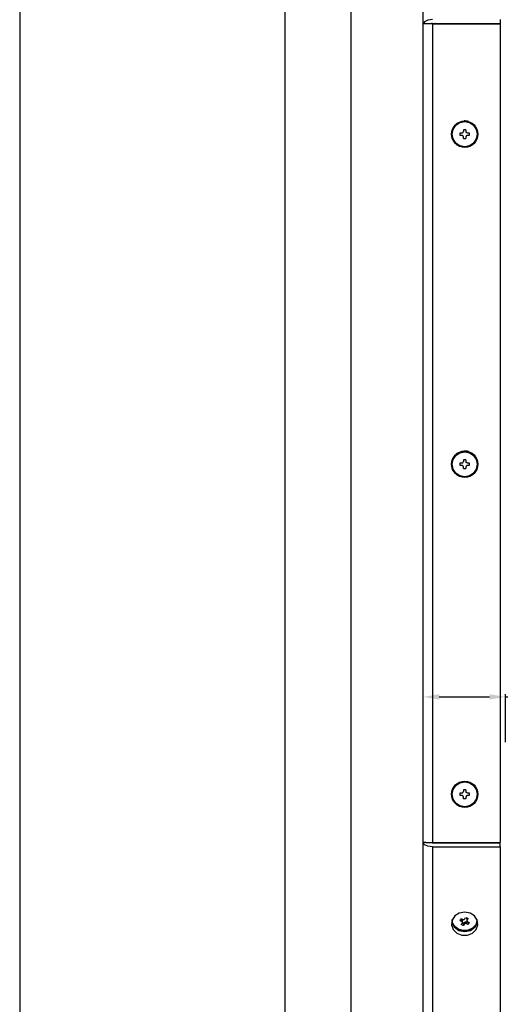
# Model space of a CAD drawing. Units: millimetres. Extents: x 10092 to 12179, y 305 to 1781.
# Drawn here: x 10092 to 10272, y 855 to 1224 of the extents above; entities that cross this region are included whole.
import ezdxf

# ---------------------------------------------------------------- set-up
doc = ezdxf.new("R2010")
doc.units = ezdxf.units.MM
doc.layers.get('0').update_dxf_attribs({"linetype": 'CONTINUOUS'})
doc.layers.get('Defpoints').update_dxf_attribs({"linetype": 'CONTINUOUS'})
doc.layers.add('TFR-TRI', color=7, linetype='CONTINUOUS', true_color=0xffffff)
doc.layers.add('标注', color=3, linetype='CONTINUOUS')
doc.dimstyles.get("Standard").update_dxf_attribs({"dimtxt": 6, "dimasz": 6, "dimexe": 1, "dimexo": 1, "dimgap": 1, "dimtad": 1, "dimtoh": 1, "dimdec": 0, "dimzin": 0, "dimdsep": 46, "dimtxsty": 'Standard', "dimcen": 0.09, "dimadec": 0, "dimazin": 0, "dimtfac": 1, "dimtdec": 0, "dimtofl": 0, "dimtmove": 0, "dimatfit": 3, "dimfxl": 1, "dimtolj": 1, "dimtzin": 0, "dimarcsym": 0})

# ---------------------------------------------------------------- blocks, each defined once
blk = doc.blocks.new('*D46')
at = {"layer": 'Defpoints', "color": 0, "transparency": 16777216}
for p in [(10273.66, 970.33), (10273.66, 952.34), (10242.79, 915.78)]:
    blk.add_point(p, dxfattribs=at)
at = {"layer": '标注', "color": 0, "lineweight": -2, "transparency": 16777216}
for p, q in [((10242.79, 916.78), (10242.79, 971.33)), ((10273.66, 953.34), (10273.66, 971.33)), ((10248.79, 970.33), (10267.66, 970.33)), ((10273.66, 970.33), (10331.31, 970.33))]:
    blk.add_line(p, q, dxfattribs=at)
at = {"layer": '标注', "color": 0, "transparency": 16777216}
for points in [[(10248.79, 971.33), (10248.79, 969.33), (10242.79, 970.33)], [(10267.66, 971.33), (10267.66, 969.33), (10273.66, 970.33)]]:
    blk.add_solid(points, dxfattribs=at)
at = {"layer": '标注', "color": 0, "lineweight": 20, "transparency": 16777216, "insert": (10325.81, 974.33), "char_height": 6, "attachment_point": 5}
blk.add_mtext('\\A1;30', dxfattribs=at)

msp = doc.modelspace()

# ---------------------------------------------------------------- linework, layer by layer
for p, q in [((10091.55, 1780.94), (10091.55, 304.69)), ((10190.96, 1780.94), (10190.96, 304.69)), ((10215.81, 329.54), (10215.81, 1756.09))]:
    msp.add_line(p, q)
at = {"layer": 'TFR-TRI', "color": 7, "linetype": 'Continuous'}
for p, q in [((10242.79, 1222.53), (10242.79, 1351.76)), ((10243.25, 1223.36), (10242.79, 1222.53)), ((10242.79, 915.78), (10242.79, 1222.53)), ((10243.05, 1222.53), (10242.79, 1222.53)), ((10243.8, 1222.53), (10243.05, 1222.53)), ((10244.52, 1223.96), (10243.25, 1223.36)), ((10244.93, 1222.53), (10243.8, 1222.53)), ((10246.25, 1224.18), (10244.52, 1223.96)), ((10246.25, 1222.53), (10244.93, 1222.53)), ((10245.9, 1222.7), (10245.76, 1222.53)), ((10246.25, 1222.77), (10245.9, 1222.7)), ((10245.96, 1222.54), (10245.96, 1222.72)), ((10246.25, 1222.77), (10271.68, 1222.77)), ((10246.25, 1222.53), (10271.68, 1222.53)), ((10246.25, 1222.53), (10246.25, 915.78)), ((10246.81, 1222.64), (10246.43, 1222.53)), ((10247.24, 1222.67), (10246.81, 1222.64)), ((10247.24, 1222.77), (10247.24, 1222.67)), ((10247.24, 1222.67), (10247.44, 1222.67)), ((10247.24, 1222.67), (10247.24, 1222.6)), ((10247.24, 1222.6), (10247.24, 1222.53)), ((10247.44, 1222.77), (10247.44, 1222.65)), ((10247.44, 1222.65), (10247.44, 1222.53)), ((10271.68, 1224.18), (10271.68, 1222.77)), ((10271.68, 1222.53), (10271.68, 915.78)), ((10253.99, 1183.03), (10255, 1184.55)), ((10255, 1184.55), (10256.53, 1185.57)), ((10256.53, 1185.57), (10258.33, 1185.93)), ((10258.33, 1185.93), (10260.12, 1185.57)), ((10260.12, 1185.57), (10261.65, 1184.55)), ((10261.65, 1184.55), (10262.66, 1183.03)), ((10253.63, 1181.23), (10253.99, 1183.03)), ((10253.99, 1179.43), (10253.63, 1181.23)), ((10256.59, 1181.48), (10256.59, 1181.73)), ((10256.59, 1181.23), (10256.59, 1181.48)), ((10256.59, 1180.98), (10256.59, 1181.23)), ((10256.59, 1180.74), (10256.59, 1180.98)), ((10256.67, 1181.73), (10257, 1181.72)), ((10257, 1181.72), (10257.34, 1181.72)), ((10257.34, 1181.72), (10257.39, 1181.73)), ((10257.39, 1181.73), (10257.44, 1181.74)), ((10257.44, 1181.74), (10257.52, 1181.76)), ((10257.52, 1181.76), (10257.59, 1181.8)), ((10257.59, 1181.8), (10257.66, 1181.85)), ((10257.66, 1181.85), (10257.72, 1181.91)), ((10257.72, 1181.91), (10257.77, 1181.97)), ((10257.77, 1181.97), (10257.8, 1182.05)), ((10257.8, 1182.05), (10257.82, 1182.13)), ((10257.82, 1182.13), (10257.83, 1182.21)), ((10257.83, 1182.96), (10258.08, 1182.96)), ((10257.83, 1182.89), (10257.83, 1182.55)), ((10257.83, 1182.55), (10257.83, 1182.22)), ((10257.83, 1182.21), (10257.83, 1182.22)), ((10257.83, 1182.22), (10257.83, 1182.22)), ((10258.08, 1182.96), (10258.33, 1182.96)), ((10258.33, 1182.96), (10258.58, 1182.96)), ((10258.58, 1182.96), (10258.82, 1182.96)), ((10258.82, 1182.92), (10258.82, 1182.75)), ((10258.82, 1182.75), (10258.82, 1182.57)), ((10258.82, 1182.57), (10258.82, 1182.39)), ((10258.82, 1182.39), (10258.82, 1182.22)), ((10258.83, 1182.13), (10258.82, 1182.21)), ((10258.85, 1182.05), (10258.83, 1182.13)), ((10258.89, 1181.97), (10258.85, 1182.05)), ((10258.93, 1181.9), (10258.89, 1181.97)), ((10258.99, 1181.84), (10258.93, 1181.9)), ((10259.06, 1181.8), (10258.99, 1181.84)), ((10259.13, 1181.76), (10259.06, 1181.8)), ((10259.21, 1181.73), (10259.13, 1181.76)), ((10259.26, 1181.73), (10259.21, 1181.73)), ((10259.32, 1181.72), (10259.26, 1181.73)), ((10259.32, 1181.72), (10259.65, 1181.72)), ((10259.65, 1181.72), (10259.98, 1181.72)), ((10260.06, 1181.72), (10260.06, 1181.47)), ((10260.06, 1181.47), (10260.06, 1181.23)), ((10260.06, 1181.23), (10260.06, 1180.98)), ((10260.06, 1180.98), (10260.06, 1180.73)), ((10262.66, 1183.03), (10263.03, 1181.23)), ((10263.03, 1181.23), (10262.66, 1179.43)), ((10255, 1177.91), (10253.99, 1179.43)), ((10256.53, 1176.89), (10255, 1177.91)), ((10257, 1180.74), (10256.67, 1180.74)), ((10257.34, 1180.74), (10257, 1180.74)), ((10257.42, 1180.73), (10257.34, 1180.74)), ((10257.34, 1180.74), (10257.34, 1180.74)), ((10257.34, 1180.74), (10257.34, 1180.74)), ((10257.5, 1180.71), (10257.42, 1180.73)), ((10257.58, 1180.67), (10257.5, 1180.71)), ((10257.65, 1180.62), (10257.58, 1180.67)), ((10257.71, 1180.56), (10257.65, 1180.62)), ((10257.76, 1180.5), (10257.71, 1180.56)), ((10257.79, 1180.42), (10257.76, 1180.5)), ((10257.82, 1180.34), (10257.79, 1180.42)), ((10257.83, 1180.29), (10257.82, 1180.34)), ((10257.83, 1180.24), (10257.83, 1180.29)), ((10257.83, 1179.91), (10257.83, 1180.24)), ((10257.83, 1179.57), (10257.83, 1179.91)), ((10258.08, 1179.5), (10257.83, 1179.5)), ((10258.33, 1179.5), (10258.08, 1179.5)), ((10258.57, 1179.5), (10258.33, 1179.5)), ((10258.82, 1179.5), (10258.57, 1179.5)), ((10258.83, 1180.33), (10258.82, 1180.24)), ((10258.82, 1180.24), (10258.82, 1180.24)), ((10258.82, 1180.24), (10258.82, 1180.24)), ((10258.82, 1180.24), (10258.82, 1179.9)), ((10258.82, 1179.9), (10258.82, 1179.57)), ((10258.85, 1180.41), (10258.83, 1180.33)), ((10258.88, 1180.48), (10258.85, 1180.41)), ((10258.93, 1180.55), (10258.88, 1180.48)), ((10258.99, 1180.61), (10258.93, 1180.55)), ((10259.06, 1180.66), (10258.99, 1180.61)), ((10259.13, 1180.7), (10259.06, 1180.66)), ((10259.21, 1180.72), (10259.13, 1180.7)), ((10259.26, 1180.73), (10259.21, 1180.72)), ((10259.31, 1180.73), (10259.26, 1180.73)), ((10259.65, 1180.73), (10259.31, 1180.73)), ((10259.98, 1180.73), (10259.65, 1180.73)), ((10261.65, 1177.91), (10260.12, 1176.89)), ((10262.66, 1179.43), (10261.65, 1177.91)), ((10258.33, 1176.53), (10256.53, 1176.89)), ((10260.12, 1176.89), (10258.33, 1176.53)), ((10253.63, 1057.54), (10253.99, 1059.33)), ((10253.99, 1059.33), (10255, 1060.86)), ((10255, 1060.86), (10256.53, 1061.87)), ((10256.53, 1061.87), (10258.33, 1062.24)), ((10257.83, 1059.27), (10258.08, 1059.27)), ((10257.83, 1059.19), (10257.83, 1058.86)), ((10258.08, 1059.27), (10258.33, 1059.27)), ((10258.33, 1062.24), (10260.12, 1061.87)), ((10258.33, 1059.27), (10258.58, 1059.27)), ((10258.58, 1059.27), (10258.82, 1059.27)), ((10258.82, 1059.23), (10258.82, 1059.05)), ((10258.82, 1059.05), (10258.82, 1058.88)), ((10260.12, 1061.87), (10261.65, 1060.86)), ((10261.65, 1060.86), (10262.66, 1059.33)), ((10262.66, 1059.33), (10263.03, 1057.54)), ((10253.99, 1055.74), (10253.63, 1057.54)), ((10255, 1054.21), (10253.99, 1055.74)), ((10256.59, 1057.79), (10256.59, 1058.03)), ((10256.59, 1057.54), (10256.59, 1057.79)), ((10256.59, 1057.29), (10256.59, 1057.54)), ((10256.59, 1057.04), (10256.59, 1057.29)), ((10256.67, 1058.03), (10257, 1058.03)), ((10257, 1057.04), (10256.67, 1057.04)), ((10257, 1058.03), (10257.34, 1058.03)), ((10257.34, 1057.04), (10257, 1057.04)), ((10257.34, 1058.03), (10257.39, 1058.03)), ((10257.42, 1057.03), (10257.34, 1057.04)), ((10257.34, 1057.04), (10257.34, 1057.04)), ((10257.34, 1057.04), (10257.34, 1057.04)), ((10257.39, 1058.03), (10257.44, 1058.04)), ((10257.5, 1057.01), (10257.42, 1057.03)), ((10257.44, 1058.04), (10257.52, 1058.07)), ((10257.58, 1056.98), (10257.5, 1057.01)), ((10257.52, 1058.07), (10257.59, 1058.1)), ((10257.65, 1056.93), (10257.58, 1056.98)), ((10257.59, 1058.1), (10257.66, 1058.15)), ((10257.71, 1056.87), (10257.65, 1056.93)), ((10257.66, 1058.15), (10257.72, 1058.21)), ((10257.76, 1056.81), (10257.71, 1056.87)), ((10257.72, 1058.21), (10257.77, 1058.28)), ((10257.79, 1056.73), (10257.76, 1056.81)), ((10257.77, 1058.28), (10257.8, 1058.36)), ((10257.82, 1056.65), (10257.79, 1056.73)), ((10257.8, 1058.36), (10257.82, 1058.44)), ((10257.82, 1058.44), (10257.83, 1058.52)), ((10257.83, 1056.6), (10257.82, 1056.65)), ((10257.83, 1058.86), (10257.83, 1058.53)), ((10257.83, 1058.52), (10257.83, 1058.53)), ((10257.83, 1058.52), (10257.83, 1058.52)), ((10257.83, 1056.55), (10257.83, 1056.6)), ((10257.83, 1056.21), (10257.83, 1056.55)), ((10257.83, 1055.88), (10257.83, 1056.21)), ((10258.08, 1055.8), (10257.83, 1055.81)), ((10258.33, 1055.8), (10258.08, 1055.8)), ((10258.57, 1055.8), (10258.33, 1055.8)), ((10258.82, 1055.8), (10258.57, 1055.8)), ((10258.82, 1058.88), (10258.82, 1058.7)), ((10258.82, 1058.7), (10258.82, 1058.53)), ((10258.83, 1058.44), (10258.82, 1058.52)), ((10258.83, 1056.63), (10258.82, 1056.55)), ((10258.82, 1056.55), (10258.82, 1056.55)), ((10258.82, 1056.55), (10258.82, 1056.55)), ((10258.82, 1056.55), (10258.82, 1056.21)), ((10258.82, 1056.21), (10258.82, 1055.88)), ((10258.85, 1058.36), (10258.83, 1058.44)), ((10258.85, 1056.71), (10258.83, 1056.63)), ((10258.89, 1058.28), (10258.85, 1058.36)), ((10258.88, 1056.79), (10258.85, 1056.71)), ((10258.93, 1056.86), (10258.88, 1056.79)), ((10258.93, 1058.21), (10258.89, 1058.28)), ((10258.99, 1058.15), (10258.93, 1058.21)), ((10258.99, 1056.92), (10258.93, 1056.86)), ((10259.06, 1058.1), (10258.99, 1058.15)), ((10259.06, 1056.97), (10258.99, 1056.92)), ((10259.13, 1058.07), (10259.06, 1058.1)), ((10259.13, 1057.01), (10259.06, 1056.97)), ((10259.21, 1058.04), (10259.13, 1058.07)), ((10259.21, 1057.03), (10259.13, 1057.01)), ((10259.26, 1058.03), (10259.21, 1058.04)), ((10259.26, 1057.04), (10259.21, 1057.03)), ((10259.32, 1058.03), (10259.26, 1058.03)), ((10259.31, 1057.04), (10259.26, 1057.04)), ((10259.65, 1057.04), (10259.31, 1057.04)), ((10259.32, 1058.03), (10259.65, 1058.03)), ((10259.65, 1058.03), (10259.98, 1058.03)), ((10259.98, 1057.04), (10259.65, 1057.04)), ((10260.06, 1058.03), (10260.06, 1057.78)), ((10260.06, 1057.78), (10260.06, 1057.53)), ((10260.06, 1057.53), (10260.06, 1057.29)), ((10260.06, 1057.29), (10260.06, 1057.04)), ((10262.66, 1055.74), (10261.65, 1054.21)), ((10263.03, 1057.54), (10262.66, 1055.74)), ((10256.53, 1053.2), (10255, 1054.21)), ((10258.33, 1052.84), (10256.53, 1053.2)), ((10260.12, 1053.2), (10258.33, 1052.84)), ((10261.65, 1054.21), (10260.12, 1053.2)), ((10255, 937.17), (10256.53, 938.18)), ((10256.53, 938.18), (10258.33, 938.54)), ((10258.33, 938.54), (10260.12, 938.18)), ((10260.12, 938.18), (10261.65, 937.17)), ((10253.63, 933.84), (10253.99, 935.64)), ((10253.99, 932.05), (10253.63, 933.84)), ((10253.99, 935.64), (10255, 937.17)), ((10256.59, 934.09), (10256.59, 934.34)), ((10256.59, 933.85), (10256.59, 934.09)), ((10256.59, 933.6), (10256.59, 933.85)), ((10256.59, 933.35), (10256.59, 933.6)), ((10256.67, 934.34), (10257, 934.34)), ((10257, 934.34), (10257.34, 934.34)), ((10257.34, 934.34), (10257.39, 934.34)), ((10257.39, 934.34), (10257.44, 934.35)), ((10257.44, 934.35), (10257.52, 934.37)), ((10257.52, 934.37), (10257.59, 934.41)), ((10257.59, 934.41), (10257.66, 934.46)), ((10257.66, 934.46), (10257.72, 934.52)), ((10257.72, 934.52), (10257.77, 934.59)), ((10257.77, 934.59), (10257.8, 934.67)), ((10257.8, 934.67), (10257.82, 934.75)), ((10257.82, 934.75), (10257.83, 934.83)), ((10257.83, 935.58), (10258.08, 935.58)), ((10257.83, 935.5), (10257.83, 935.17)), ((10257.83, 935.17), (10257.83, 934.83)), ((10257.83, 934.83), (10257.83, 934.83)), ((10257.83, 934.83), (10257.83, 934.83)), ((10258.08, 935.58), (10258.33, 935.58)), ((10258.33, 935.58), (10258.58, 935.58)), ((10258.58, 935.58), (10258.82, 935.58)), ((10258.82, 935.54), (10258.82, 935.36)), ((10258.82, 935.36), (10258.82, 935.19)), ((10258.82, 935.19), (10258.82, 935.01)), ((10258.82, 935.01), (10258.82, 934.83)), ((10258.83, 934.74), (10258.82, 934.83)), ((10258.85, 934.66), (10258.83, 934.74)), ((10258.89, 934.59), (10258.85, 934.66)), ((10258.93, 934.52), (10258.89, 934.59)), ((10258.99, 934.46), (10258.93, 934.52)), ((10259.06, 934.41), (10258.99, 934.46)), ((10259.13, 934.37), (10259.06, 934.41)), ((10259.21, 934.35), (10259.13, 934.37)), ((10259.26, 934.34), (10259.21, 934.35)), ((10259.32, 934.34), (10259.26, 934.34)), ((10259.32, 934.34), (10259.65, 934.34)), ((10259.65, 934.34), (10259.98, 934.34)), ((10260.06, 934.34), (10260.06, 934.09)), ((10260.06, 934.09), (10260.06, 933.84)), ((10260.06, 933.84), (10260.06, 933.59)), ((10260.06, 933.59), (10260.06, 933.35)), ((10261.65, 937.17), (10262.66, 935.64)), ((10262.66, 935.64), (10263.03, 933.84)), ((10263.03, 933.84), (10262.66, 932.05)), ((10255, 930.52), (10253.99, 932.05)), ((10256.53, 929.51), (10255, 930.52)), ((10257, 933.35), (10256.67, 933.35)), ((10257.34, 933.35), (10257, 933.35)), ((10257.42, 933.34), (10257.34, 933.35)), ((10257.34, 933.35), (10257.34, 933.35)), ((10257.34, 933.35), (10257.34, 933.35)), ((10257.5, 933.32), (10257.42, 933.34)), ((10257.58, 933.29), (10257.5, 933.32)), ((10257.65, 933.24), (10257.58, 933.29)), ((10257.71, 933.18), (10257.65, 933.24)), ((10257.76, 933.11), (10257.71, 933.18)), ((10257.79, 933.04), (10257.76, 933.11)), ((10257.82, 932.96), (10257.79, 933.04)), ((10257.83, 932.91), (10257.82, 932.96)), ((10257.83, 932.85), (10257.83, 932.91)), ((10257.83, 932.52), (10257.83, 932.85)), ((10257.83, 932.19), (10257.83, 932.52)), ((10258.08, 932.11), (10257.83, 932.11)), ((10258.33, 932.11), (10258.08, 932.11)), ((10258.57, 932.11), (10258.33, 932.11)), ((10258.82, 932.11), (10258.57, 932.11)), ((10258.83, 932.94), (10258.82, 932.86)), ((10258.82, 932.86), (10258.82, 932.86)), ((10258.82, 932.86), (10258.82, 932.85)), ((10258.82, 932.85), (10258.82, 932.52)), ((10258.82, 932.52), (10258.82, 932.19)), ((10258.85, 933.02), (10258.83, 932.94)), ((10258.88, 933.1), (10258.85, 933.02)), ((10258.93, 933.17), (10258.88, 933.1)), ((10258.99, 933.23), (10258.93, 933.17)), ((10259.06, 933.28), (10258.99, 933.23)), ((10259.13, 933.31), (10259.06, 933.28)), ((10259.21, 933.34), (10259.13, 933.31)), ((10259.26, 933.35), (10259.21, 933.34)), ((10259.31, 933.35), (10259.26, 933.35)), ((10259.65, 933.35), (10259.31, 933.35)), ((10259.98, 933.35), (10259.65, 933.35)), ((10261.65, 930.52), (10260.12, 929.51)), ((10262.66, 932.05), (10261.65, 930.52)), ((10258.33, 929.14), (10256.53, 929.51)), ((10260.12, 929.51), (10258.33, 929.14)), ((10242.79, 786.55), (10242.79, 915.78)), ((10243.05, 915.78), (10242.79, 915.78)), ((10243.25, 914.96), (10242.79, 915.78)), ((10243.8, 915.78), (10243.05, 915.78)), ((10243.8, 915.78), (10244.93, 915.78)), ((10244.93, 915.78), (10246.25, 915.78)), ((10245.9, 915.61), (10245.76, 915.78)), ((10246.25, 915.55), (10245.9, 915.61)), ((10245.96, 915.59), (10245.96, 915.78)), ((10246.25, 915.78), (10271.68, 915.78)), ((10271.68, 915.55), (10246.25, 915.55)), ((10246.81, 915.68), (10246.43, 915.78)), ((10247.24, 915.64), (10246.81, 915.68)), ((10247.24, 915.78), (10247.24, 915.71)), ((10247.24, 915.71), (10247.24, 915.64)), ((10247.24, 915.64), (10270.7, 915.64)), ((10247.24, 915.64), (10247.24, 915.54)), ((10270.7, 915.71), (10270.7, 915.78)), ((10270.7, 915.64), (10270.7, 915.71)), ((10270.7, 915.64), (10270.7, 915.54)), ((10271.68, 914.14), (10271.68, 915.55)), ((10244.52, 914.36), (10243.25, 914.96)), ((10246.25, 914.14), (10244.52, 914.36)), ((10246.25, 914.14), (10271.68, 914.14)), ((10246.25, 914.14), (10246.25, 784.91)), ((10271.68, 914.14), (10271.68, 784.91)), ((10256.31, 889.3), (10254.65, 888.24)), ((10258.33, 889.68), (10256.31, 889.3)), ((10260.34, 889.3), (10258.33, 889.68)), ((10262, 888.24), (10260.34, 889.3)), ((10253.62, 886.67), (10253.41, 884.87)), ((10253.44, 886.03), (10254.33, 884.16)), ((10253.47, 886.17), (10254.4, 884.36)), ((10254.65, 888.24), (10253.62, 886.67)), ((10253.82, 885.67), (10253.63, 886.86)), ((10254.69, 884.24), (10253.82, 885.67)), ((10256.57, 886.5), (10256.68, 886.69)), ((10256.93, 886.32), (10256.63, 886.46)), ((10256.68, 886.69), (10256.8, 886.88)), ((10256.8, 886.88), (10256.92, 887.07)), ((10257.22, 886.89), (10256.9, 887.04)), ((10256.92, 887.07), (10257.04, 887.26)), ((10257.22, 886.18), (10256.93, 886.32)), ((10257.1, 887.23), (10257.4, 887.09)), ((10257.22, 886.18), (10257.22, 886.89)), ((10257.22, 886.89), (10257.41, 886.73)), ((10257.22, 886.18), (10257.26, 886.16)), ((10257.26, 886.16), (10257.31, 886.13)), ((10257.31, 886.13), (10257.36, 886.08)), ((10257.36, 886.08), (10257.41, 886.02)), ((10257.4, 887.09), (10257.69, 886.95)), ((10257.41, 886.73), (10257.48, 886.51)), ((10257.41, 886.02), (10257.45, 885.95)), ((10257.46, 885.67), (10257.42, 885.6)), ((10257.45, 885.95), (10257.47, 885.88)), ((10257.47, 885.74), (10257.46, 885.67)), ((10257.47, 885.88), (10257.48, 885.81)), ((10257.48, 885.81), (10257.47, 885.74)), ((10257.48, 885.8), (10257.48, 886.51)), ((10257.69, 886.95), (10257.74, 886.93)), ((10257.74, 886.93), (10257.79, 886.92)), ((10257.79, 886.92), (10257.87, 886.9)), ((10257.87, 886.9), (10257.95, 886.9)), ((10258.29, 885.88), (10257.94, 885.31)), ((10257.95, 886.9), (10258.03, 886.91)), ((10258.03, 886.91), (10258.11, 886.93)), ((10258.11, 886.93), (10258.19, 886.97)), ((10258.19, 886.97), (10258.25, 887.01)), ((10258.25, 887.01), (10258.31, 887.06)), ((10258.29, 885.88), (10258.58, 886.1)), ((10258.29, 885.18), (10258.29, 885.88)), ((10258.31, 887.06), (10258.36, 887.12)), ((10258.36, 887.13), (10258.52, 887.39)), ((10258.36, 887.12), (10258.36, 887.13)), ((10258.36, 887.13), (10258.36, 887.13)), ((10258.52, 887.39), (10258.68, 887.65)), ((10258.53, 885.37), (10258.53, 886.08)), ((10258.58, 886.1), (10258.96, 886.06)), ((10258.71, 887.7), (10258.93, 887.6)), ((10258.93, 887.6), (10259.15, 887.5)), ((10258.96, 886.06), (10258.96, 885.36)), ((10259.61, 885.75), (10258.96, 886.06)), ((10259.15, 887.5), (10259.37, 887.39)), ((10259.17, 887.21), (10259.19, 887.32)), ((10259.17, 887.21), (10259.17, 886.51)), ((10259.18, 886.56), (10259.17, 886.48)), ((10259.17, 886.48), (10259.18, 886.41)), ((10259.19, 886.63), (10259.18, 886.56)), ((10259.18, 886.41), (10259.21, 886.34)), ((10259.19, 887.32), (10259.23, 887.42)), ((10259.21, 886.67), (10259.19, 886.63)), ((10259.23, 886.71), (10259.21, 886.67)), ((10259.21, 886.34), (10259.25, 886.28)), ((10259.25, 887.45), (10259.23, 887.42)), ((10259.23, 887.42), (10259.23, 886.71)), ((10259.39, 886.97), (10259.23, 886.71)), ((10259.25, 886.28), (10259.3, 886.22)), ((10259.3, 886.22), (10259.36, 886.17)), ((10259.36, 886.17), (10259.43, 886.13)), ((10259.37, 887.39), (10259.58, 887.29)), ((10259.55, 887.23), (10259.39, 886.97)), ((10259.43, 886.13), (10259.43, 886.12)), ((10259.43, 886.12), (10259.73, 885.98)), ((10259.43, 886.12), (10259.43, 886.12)), ((10259.61, 885.75), (10259.61, 885.05)), ((10259.73, 885.98), (10260.02, 885.84)), ((10259.97, 885.62), (10259.85, 885.43)), ((10260.08, 885.81), (10259.97, 885.62)), ((10263.03, 886.67), (10262, 888.24)), ((10262.25, 884.36), (10263.18, 886.17)), ((10262.32, 884.16), (10263.21, 886.03)), ((10263.02, 886.85), (10262.46, 884.9)), ((10263.25, 884.87), (10263.03, 886.67)), ((10253.41, 884.87), (10254.04, 883.15)), ((10254.04, 883.15), (10255.42, 881.8)), ((10254.33, 884.16), (10256.09, 882.85)), ((10254.4, 884.36), (10256.14, 883.11)), ((10256.1, 883.21), (10254.69, 884.24)), ((10256.09, 882.85), (10258.33, 882.37)), ((10257.85, 882.74), (10256.1, 883.21)), ((10256.14, 883.11), (10258.33, 882.66)), ((10257.29, 884.92), (10257.07, 885.02)), ((10257.09, 885.05), (10257.17, 885.18)), ((10257.17, 885.18), (10257.25, 885.32)), ((10257.25, 885.32), (10257.34, 885.46)), ((10257.5, 884.81), (10257.29, 884.92)), ((10257.34, 885.46), (10257.42, 885.59)), ((10257.94, 885.31), (10257.39, 885.57)), ((10257.72, 884.71), (10257.5, 884.81)), ((10257.94, 884.61), (10257.72, 884.71)), ((10259.68, 882.89), (10257.85, 882.74)), ((10257.94, 885.31), (10257.94, 884.61)), ((10257.97, 884.66), (10258.13, 884.92)), ((10258.13, 884.92), (10258.29, 885.18)), ((10258.34, 885.25), (10258.29, 885.18)), ((10258.29, 885.18), (10258.29, 885.18)), ((10258.29, 885.18), (10258.29, 885.18)), ((10258.33, 882.66), (10260.52, 883.11)), ((10258.33, 882.37), (10260.56, 882.85)), ((10258.4, 885.3), (10258.34, 885.25)), ((10258.46, 885.34), (10258.4, 885.3)), ((10258.54, 885.38), (10258.46, 885.34)), ((10258.62, 885.4), (10258.54, 885.38)), ((10258.7, 885.41), (10258.62, 885.4)), ((10258.78, 885.41), (10258.7, 885.41)), ((10258.87, 885.39), (10258.78, 885.41)), ((10258.91, 885.38), (10258.87, 885.39)), ((10258.96, 885.36), (10258.91, 885.38)), ((10259.26, 885.22), (10258.96, 885.36)), ((10259.55, 885.08), (10259.26, 885.22)), ((10259.73, 885.24), (10259.61, 885.05)), ((10261.29, 883.65), (10259.68, 882.89)), ((10259.85, 885.43), (10259.73, 885.24)), ((10260.52, 883.11), (10262.25, 884.36)), ((10260.56, 882.85), (10262.32, 884.16)), ((10261.23, 881.8), (10262.61, 883.15)), ((10262.46, 884.9), (10261.29, 883.65)), ((10262.61, 883.15), (10263.25, 884.87)), ((10255.42, 881.8), (10257.3, 881.06)), ((10257.3, 881.06), (10259.35, 881.06)), ((10259.35, 881.06), (10261.23, 881.8))]:
    msp.add_line(p, q, dxfattribs=at)
for centre in [(10258.33, 1181.23), (10258.33, 1057.54), (10258.33, 933.84)]:
    msp.add_circle(centre, 4.95, dxfattribs=at)
for centre in [(10258.33, 1181.23), (10258.33, 1057.54)]:
    msp.add_arc(centre, 4.95, 73.4625, 92.2894, dxfattribs=at)

# ---------------------------------------------------------------- dimensions: what is measured, and where the dimension line sits
at = {"layer": '标注', "color": 7, "lineweight": 20}
dim = msp.add_linear_dim(base=(10273.66, 970.33), p1=(10242.79, 915.78), p2=(10273.66, 952.34), text='30', dimstyle='Standard', dxfattribs=at)
dim.commit()
dim.dimension.update_dxf_attribs({"geometry": '*D46', "text_midpoint": (10325.81, 970.33), "dimtype": 160})

doc.saveas('drawing.dxf')
